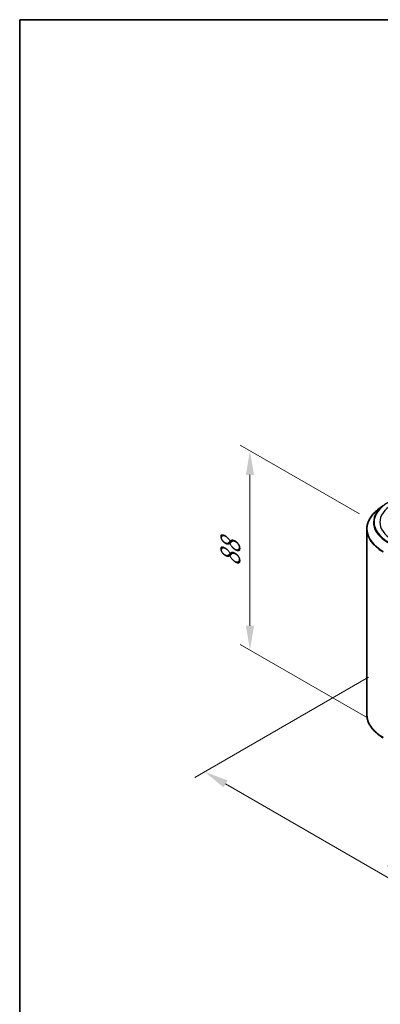
# Model space of a CAD drawing. Units: millimetres. Extents: x 0 to 5925, y 0 to 984.
# Drawn here: x 0 to 93, y 449 to 702 of the extents above; entities that cross this region are included whole.
import ezdxf

# ---------------------------------------------------------------- set-up
doc = ezdxf.new("R2010")
doc.units = ezdxf.units.MM
doc.header["$LTSCALE"] = 2.5
doc.layers.get('Defpoints').update_dxf_attribs({"lineweight": 25})
for name, color, linetype, lineweight in [('Border (ISO)', 7, 'Continuous', 35), ('Dimension (ISO)', 7, 'Continuous', 18), ('Visible (ISO)', 7, 'Continuous', 35), ('Visible Narrow (ISO)', 7, 'Continuous', 25)]:
    doc.layers.add(name, color=color, linetype=linetype, lineweight=lineweight)
doc.styles.add('Note Text (TK)', font='MS PGothic.ttf')
doc.dimstyles.new('Default - Method 1b (TK)', dxfattribs={"dimscale": 2.5, "dimtxt": 2.5, "dimasz": 2.5, "dimexe": 1, "dimexo": 1.5, "dimgap": 1, "dimtad": 1, "dimrnd": 1e-08, "dimdsep": 46, "dimtxsty": 'Note Text (TK)', "dimcen": 0.09, "dimdle": 5, "dimclrd": 100, "dimclre": 100, "dimclrt": 7, "dimadec": 1, "dimazin": 1, "dimtfac": 1, "dimtmove": 0, "dimatfit": 3, "dimfxl": 0, "dimtolj": 1, "dimlwd": -1, "dimlwe": -1, "dimarcsym": 0})

# ---------------------------------------------------------------- blocks, each defined once
blk = doc.blocks.new('図面枠 tk図枠')
at = {"layer": 'Border (ISO)'}
for q in [(405.5, 289), (14.5, 8)]:
    blk.add_line((14.5, 289), q, dxfattribs=at)
blk = doc.blocks.new('*D23')
at = {"layer": 'Defpoints', "color": 0, "transparency": 16777216}
for p in [(59.32, 591.54), (91.3, 573.08), (92.9, 520.83)]:
    blk.add_point(p, dxfattribs=at)
at = {"layer": 'Dimension (ISO)', "color": 100, "transparency": 16777216}
for p, q in [((87.55, 575.24), (56.82, 592.99)), ((59.32, 546.47), (59.32, 585.29)), ((89.15, 522.99), (56.82, 541.66))]:
    blk.add_line(p, q, dxfattribs=at)
for points in [[(58.27, 585.29), (60.36, 585.29), (59.32, 591.54)], [(58.27, 546.47), (60.36, 546.47), (59.32, 540.22)]]:
    blk.add_solid(points, dxfattribs=at)
at = {"layer": 'Dimension (ISO)', "color": 7, "transparency": 16777216, "insert": (54.27, 561.68), "char_height": 6.25, "attachment_point": 4, "rotation": 90, "style": 'Note Text (TK)'}
blk.add_mtext('\\A1;{\\Q30.000;\\W0.816;\\H0.816x;88}', dxfattribs=at)
blk = doc.blocks.new('*D24')
at = {"layer": 'Defpoints', "color": 0, "transparency": 16777216}
for p in [(93.6, 535.4), (47.64, 508.87), (194.61, 477.08)]:
    blk.add_point(p, dxfattribs=at)
at = {"layer": 'Dimension (ISO)', "color": 100, "transparency": 16777216}
for p, q in [((89.85, 533.24), (45.14, 507.42)), ((143.24, 453.67), (53.05, 505.74)), ((190.86, 474.92), (146.15, 449.1))]:
    blk.add_line(p, q, dxfattribs=at)
for points in [[(53.57, 506.65), (52.53, 504.84), (47.64, 508.87)], [(143.76, 454.57), (142.72, 452.77), (148.65, 450.55)]]:
    blk.add_solid(points, dxfattribs=at)
at = {"layer": 'Dimension (ISO)', "color": 7, "transparency": 16777216, "insert": (95.69, 486.95), "char_height": 6.25, "attachment_point": 4, "rotation": 330, "style": 'Note Text (TK)'}
blk.add_mtext('\\A1;{\\Q30.000;\\W0.816;\\H0.816x;200}', dxfattribs=at)

msp = doc.modelspace()

# ---------------------------------------------------------------- linework, layer by layer
at = {"layer": 'Visible (ISO)'}
for p, q in [((93.5484, 577.3407), (92.1977, 576.2714)), ((89.414, 523.6195), (89.414, 571.3162)), ((93.5484, 517.595), (92.1977, 518.6643))]:
    msp.add_line(p, q, dxfattribs=at)
for points, knots in [([(92.1977, 576.2714), (91.8422, 575.9899), (91.5166, 575.6949), (90.9308, 575.0819), (90.6707, 574.7639), (90.2203, 574.1093), (90.0302, 573.7728), (89.7241, 573.0864), (89.6081, 572.7366), (89.453, 572.0299), (89.414, 571.6731), (89.414, 571.3162)], [1.726057244, 1.726057244, 1.726057244, 1.726057244, 1.852084693, 1.852084693, 1.978112143, 1.978112143, 2.104139592, 2.104139592, 2.230167041, 2.230167041, 2.35619449, 2.35619449, 2.35619449, 2.35619449]), ([(92.1977, 518.6643), (91.8422, 518.9458), (91.5166, 519.2408), (90.9308, 519.8538), (90.6707, 520.1718), (90.2203, 520.8264), (90.0302, 521.1629), (89.7241, 521.8493), (89.6081, 522.1991), (89.453, 522.9058), (89.414, 523.2626), (89.414, 523.6195)], [3.296853571, 3.296853571, 3.296853571, 3.296853571, 3.42288102, 3.42288102, 3.548908469, 3.548908469, 3.674935919, 3.674935919, 3.800963368, 3.800963368, 3.926990817, 3.926990817, 3.926990817, 3.926990817])]:
    msp.add_open_spline(points, degree=3, knots=knots, dxfattribs=at)
at = {"layer": 'Visible Narrow (ISO)'}
for centre, major_axis, start_param, end_param in [((103.6997, 573.1292), (-12.3996, 0), 5.49778714, 7.06858347), ((103.6997, 571.4282), (-14.236, 0), 5.65304806, 7.06858347), ((103.6997, 573.0662), (-12.5643, 0), 5.65304806, 7.06858347), ((103.6997, 573.1292), (-10.9286, 0), 5.49778714, 7.06858347), ((103.6997, 571.3162), (-14.2857, 0), 0, 0.78539816), ((103.6997, 523.6195), (-14.2857, 0), 0, 0.78539816), ((103.6997, 523.5075), (14.236, 0), 3.7717299, 3.92699082)]:
    msp.add_ellipse(centre, major_axis=major_axis, ratio=0.57735027, start_param=start_param, end_param=end_param, dxfattribs=at)

# ---------------------------------------------------------------- block references
at = {"xscale": 2.5, "yscale": 2.5, "zscale": 2.5}
msp.add_blockref('図面枠 tk図枠', (-36.25, -20), dxfattribs=at)

# ---------------------------------------------------------------- dimensions: what is measured, and where the dimension line sits
at = {"layer": 'Dimension (ISO)', "color": 100, "true_color": 0x00ff3f}
for base, p1, p2, angle, override, picture, middle in [((59.3156, 591.5431), (92.9031, 520.8287), (91.3004, 573.0767), 270, {"dimgap": 1, "dimdec": 2, "dimlfac": 1.684275, "dimtol": 0, "dimlim": 0, "dimtp": 0, "dimtm": 0, "dimtdec": 2, "dimtofl": 0, "dimatfit": 1}, '*D23', (59.3156, 565.8818)), ((47.6362, 508.8679), (194.6134, 477.0829), (93.5981, 535.404), 330, {"dimgap": 1, "dimdec": 2, "dimlfac": 1.714643, "dimtol": 0, "dimlim": 0, "dimtp": 0, "dimtm": 0, "dimtdec": 2, "dimtofl": 0, "dimatfit": 1}, '*D24', (98.1438, 479.7073))]:
    dim = msp.add_linear_dim(base=base, p1=p1, p2=p2, angle=angle, text='{\\Q30.000;\\W0.816;\\H0.816x;<>}', dimstyle='Default - Method 1b (TK)', override=override, dxfattribs=at)
    dim.commit()
    dim.dimension.update_dxf_attribs({"geometry": picture, "text_midpoint": middle, "dimtype": 160})

doc.saveas('drawing.dxf')
